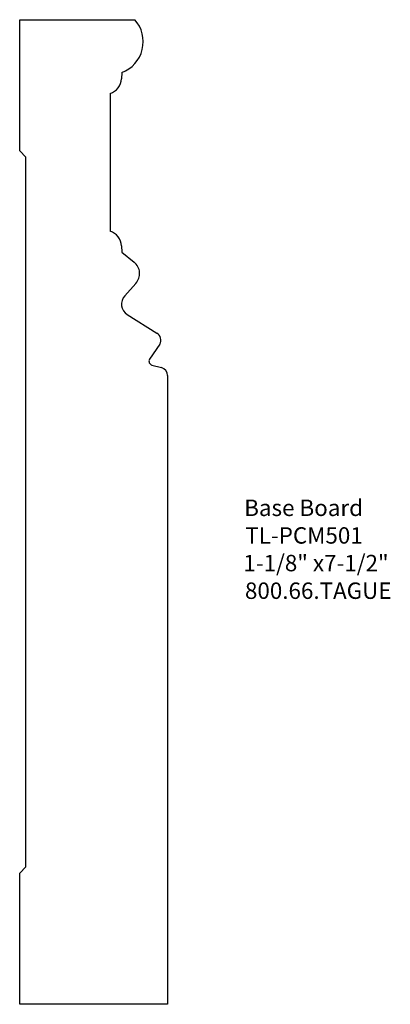
# Model space of a CAD drawing. Extents: x -382.74 to -379.92, y 844.34 to 851.84.
import ezdxf

# ---------------------------------------------------------------- set-up
doc = ezdxf.new("R2010")
doc.units = 0
doc.layers.get('0').update_dxf_attribs({"linetype": 'CONTINUOUS'})

# ---------------------------------------------------------------- blocks, each defined once
blk = doc.blocks.new('*U62')
for s, p in [('Base Board', (-381.0345, 848.0628)), ('TL-PCM501', (-381.0258, 847.8524)), ('1-1/8" x7-1/2" ', (-381.0407, 847.6419)), ('800.66.TAGUE', (-381.0288, 847.4314))]:
    blk.add_text(s, height=0.125).set_placement(p)

msp = doc.modelspace()

# ---------------------------------------------------------------- linework, layer by layer
for p, q in [((-382.742, 850.8434), (-382.742, 851.8434)), ((-382.742, 851.8434), (-381.867, 851.8434)), ((-381.9663, 851.4405), (-381.9688, 851.3941)), ((-382.054, 851.2804), (-382.054, 850.2334)), ((-382.6951, 850.7965), (-382.742, 850.8434)), ((-382.6951, 845.3902), (-382.6951, 850.7965)), ((-381.9688, 850.1196), (-381.9663, 850.0732)), ((-381.9663, 850.0732), (-381.8714, 849.9962)), ((-381.8588, 849.835), (-381.9436, 849.7405)), ((-381.9238, 849.5982), (-381.6988, 849.4564)), ((-381.6769, 849.371), (-381.7548, 849.2577)), ((-381.736, 849.2122), (-381.6637, 849.1929)), ((-381.617, 849.132), (-381.617, 844.3434)), ((-382.742, 845.3434), (-382.6951, 845.3902)), ((-382.742, 844.3434), (-382.742, 845.3434)), ((-381.617, 844.3434), (-382.742, 844.3434))]:
    msp.add_line(p, q)
for centre, radius, start, end in [((-382.0535, 851.6757), 0.2508, 290.34663, 41.95731), ((-382.0937, 851.3989), 0.125, 288.49595, 357.80576), ((-382.0937, 850.1148), 0.125, 2.19424, 71.50405), ((-381.9418, 849.9096), 0.1116, 318.06945, 50.92549), ((-381.8737, 849.6777), 0.094, 138.06945, 237.77787), ((-381.7315, 849.4025), 0.063, 330, 58.81372), ((-381.728, 849.2422), 0.031, 150, 255), ((-381.68, 849.132), 0.063, 0, 75)]:
    msp.add_arc(centre, radius, start, end)

# ---------------------------------------------------------------- block references
msp.add_blockref('*U62', (0, 0))

doc.saveas('drawing.dxf')
